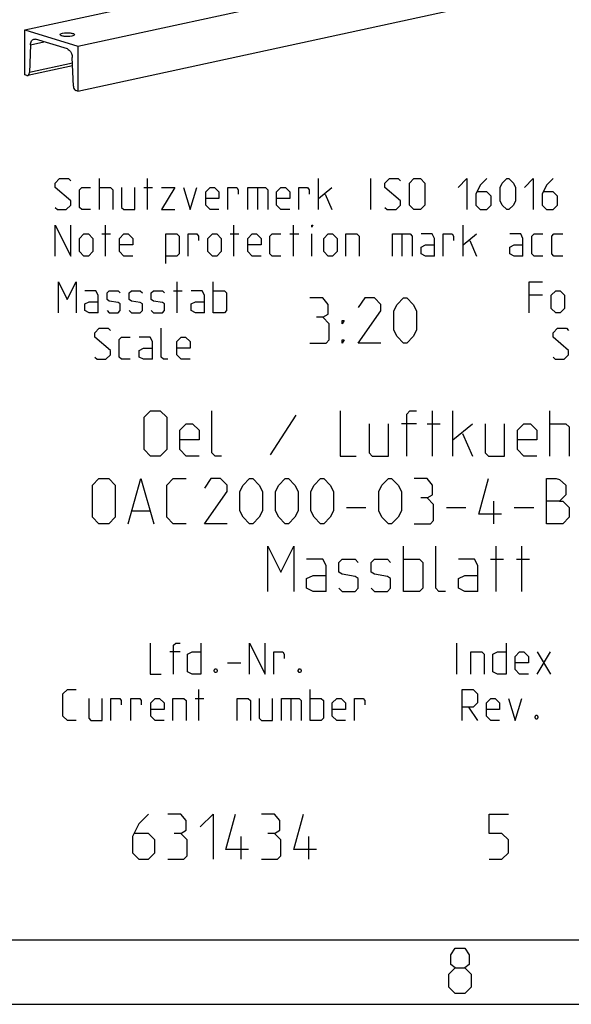
# Model space of a CAD drawing. Units: millimetres. Extents: x 0 to 594, y 0 to 420.
# Drawn here: x 518 to 560, y 0 to 76 of the extents above; entities that cross this region are included whole.
import ezdxf

# ---------------------------------------------------------------- set-up
doc = ezdxf.new("R2010")
doc.units = ezdxf.units.MM
doc.header["$LTSCALE"] = 32.67
doc.layers.get('0').update_dxf_attribs({"linetype": 'CONTINUOUS'})

msp = doc.modelspace()

# ---------------------------------------------------------------- linework, layer by layer
at = {"color": 7, "linetype": 'CONTINUOUS'}
for p, q in [((522.16486, 74.25792), (559.93995, 82.46172)), ((522.16486, 70.78059), (564.81418, 80.04295)), ((518.05102, 75.52683), (535.39427, 79.29335)), ((518.05102, 75.52683), (522.16486, 74.25792)), ((518.05102, 72.04949), (518.05102, 75.52683)), ((521.33997, 74.04871), (518.87591, 74.80875)), ((518.4909, 74.38191), (518.40513, 72.21306)), ((518.4909, 74.38191), (519.52889, 74.60734)), ((522.16486, 74.25792), (522.16486, 70.78059)), ((521.81075, 71.16261), (521.72498, 73.38437)), ((521.74945, 72.75054), (518.2763, 71.99626)), ((521.74222, 72.93779), (518.40513, 72.21306)), ((518.21263, 71.99965), (518.05102, 72.04949)), ((518.21263, 71.99965), (518.27629, 71.99627)), ((522.16486, 70.78059), (522.00325, 70.83043)), ((549.625, 42.5), (549.625, 46)), ((551.20833, 42.5), (551.20833, 46)), ((558.70834, 42.5), (558.70834, 46)), ((539.04166, 45.66667), (537.04166, 42.58334)), ((548.37501, 45), (547.20832, 45)), ((549.20832, 45), (550.20834, 45)), ((551.20833, 43.75), (552.70834, 45)), ((551.95833, 44.25), (552.70834, 42.5)), ((554.37501, 37.25), (554.37501, 39)), ((526.375, 38.25), (527.70835, 38.25)), ((542.95835, 38.5), (544.45832, 38.5)), ((550.70833, 38.5), (552.20834, 38.5)), ((555.95833, 38.5), (557.45834, 38.5)), ((547.37499, 32), (547.37499, 35.5)), ((554.54167, 32), (554.54167, 35.5)), ((556.54167, 32), (556.54167, 35.5)), ((554.12499, 34.5), (555.12501, 34.5)), ((556.125, 34.5), (557.12501, 34.5)), ((534.79168, 11.25), (534.79168, 13)), ((540.04168, 11.25), (540.04168, 13)), ((0, 0), (594, 0))]:
    msp.add_line(p, q, dxfattribs=at)
at = {"color": 2, "linetype": 'CONTINUOUS'}
for p, q in [((523.82857, 61.6), (523.82857, 64)), ((527.54284, 61.6), (527.54284, 64)), ((540.79998, 61.6), (540.79998, 64)), ((544.85716, 61.6), (544.85716, 64)), ((527.25715, 63.31428), (527.94284, 63.31428)), ((536.05716, 63.31428), (536.05716, 61.6)), ((540.79998, 62.45715), (541.82857, 63.31428)), ((541.3143, 62.8), (541.82857, 61.6)), ((524.2857, 58), (524.2857, 60.4)), ((534.22857, 58), (534.22857, 60.4)), ((538.85716, 58), (538.85716, 60.4)), ((551.99999, 58), (551.99999, 60.4)), ((524.00001, 59.71428), (524.6857, 59.71428)), ((533.94284, 59.71428), (534.62857, 59.71428)), ((538.57143, 59.71428), (539.25716, 59.71428)), ((540.28571, 58), (540.28571, 59.71428)), ((547.25716, 59.71428), (547.25716, 58)), ((551.99999, 58.85715), (553.02857, 59.71428)), ((552.5143, 59.2), (553.02857, 58)), ((529.84285, 53.6), (529.84285, 56)), ((532.64285, 53.6), (532.64285, 56)), ((529.55713, 55.31428), (530.24285, 55.31428)), ((558.13573, 54.97143), (557.10714, 54.97143)), ((551.50714, 25.6), (551.50714, 28)), ((530.08572, 27.31429), (529.28572, 27.31429)), ((557.73573, 25.6), (558.76428, 27.31429)), ((557.73573, 27.31429), (558.76428, 25.6)), ((533.74286, 26.45715), (534.77141, 26.45715)), ((531.22859, 23.71429), (531.91427, 23.71429)), ((531.51427, 22), (531.51427, 24.4)), ((538.65714, 23.71429), (538.65714, 22)), ((540.14286, 22), (540.14286, 24.4)), ((552.42141, 23.02857), (553.10714, 22)), ((18.02587, 5), (589, 5))]:
    msp.add_line(p, q, dxfattribs=at)
for points in [[(520.40001, 61.77143), (520.57143, 61.6), (521.25715, 61.6), (521.60001, 61.94285), (521.60001, 62.28572), (520.40001, 63.31428), (520.40001, 63.65714), (520.74284, 64), (521.42856, 64), (521.60001, 63.82857)], [(545.94285, 61.77143), (546.1143, 61.6), (546.79999, 61.6), (547.14285, 61.94285), (547.14285, 62.28572), (545.94285, 63.31428), (545.94285, 63.65714), (546.28571, 64), (546.97143, 64), (547.14285, 63.82857)], [(547.82857, 61.94285), (547.82857, 63.65714), (548.17144, 64), (548.68571, 64), (549.02857, 63.65714), (549.02857, 61.94285), (548.68571, 61.6), (548.17144, 61.6), (547.82857, 61.94285)], [(551.59999, 63.31428), (552.28571, 64), (552.28571, 61.6)], [(553.82857, 64), (553.3143, 63.48572), (552.97144, 62.8), (552.97144, 61.94285), (553.3143, 61.6), (553.82857, 61.6), (554.17144, 61.94285), (554.17144, 62.62857), (553.82857, 62.97143), (553.08571, 62.97143)], [(554.85713, 62.28572), (554.85713, 63.31428), (555.02858, 63.65714), (555.37144, 64), (555.54285, 64), (555.88571, 63.65714), (556.05713, 63.31428), (556.05713, 62.28572), (555.88571, 61.94285), (555.54285, 61.6), (555.37144, 61.6), (555.02858, 61.94285), (554.85713, 62.28572)], [(556.74285, 63.31428), (557.42858, 64), (557.42858, 61.6)], [(558.97144, 64), (558.45713, 63.48572), (558.1143, 62.8), (558.1143, 61.94285), (558.45713, 61.6), (558.97144, 61.6), (559.3143, 61.94285), (559.3143, 62.62857), (558.97144, 62.97143), (558.22858, 62.97143)], [(523.14284, 61.6), (522.45715, 61.6), (522.2857, 61.77143), (522.2857, 63.14285), (522.45715, 63.31428), (523.14284, 63.31428)], [(523.82857, 63.31428), (524.6857, 63.31428), (524.85715, 63.14285), (524.85715, 61.6)], [(525.54284, 63.31428), (525.54284, 61.77143), (525.71429, 61.6), (526.57143, 61.6), (526.57143, 63.31428)], [(528.62857, 63.31428), (529.65715, 63.31428), (528.62857, 61.6), (529.65715, 61.6)], [(530.34284, 63.31428), (530.85715, 61.6), (531.37143, 63.31428)], [(533.08571, 61.6), (532.40002, 61.6), (532.05716, 61.94285), (532.05716, 62.97143), (532.40002, 63.31428), (532.74284, 63.31428), (533.08571, 62.97143), (533.08571, 62.45715), (532.05716, 62.45715)], [(533.77143, 61.6), (533.77143, 63.31428), (534.45716, 63.31428), (534.57143, 63.14285), (534.57143, 62.8)], [(535.31429, 61.6), (535.31429, 63.31428), (536.68571, 63.31428), (536.85716, 63.14285), (536.85716, 61.6)], [(538.57143, 61.6), (537.88571, 61.6), (537.54285, 61.94285), (537.54285, 62.97143), (537.88571, 63.31428), (538.22857, 63.31428), (538.57143, 62.97143), (538.57143, 62.45715), (537.54285, 62.45715)], [(539.25716, 61.6), (539.25716, 63.31428), (539.94285, 63.31428), (540.05716, 63.14285), (540.05716, 62.8)], [(520.40001, 58), (520.40001, 60.4), (521.60001, 58), (521.60001, 60.4)], [(540.28571, 60.22857), (540.28571, 60.4), (540.34285, 60.4), (540.28571, 60.22857)], [(522.2857, 58.34286), (522.2857, 59.37143), (522.62857, 59.71428), (522.97143, 59.71428), (523.31429, 59.37143), (523.31429, 58.34286), (522.97143, 58), (522.62857, 58), (522.2857, 58.34286)], [(526.40002, 58), (525.71429, 58), (525.37143, 58.34286), (525.37143, 59.37143), (525.71429, 59.71428), (526.05715, 59.71428), (526.40002, 59.37143), (526.40002, 58.85715), (525.37143, 58.85715)], [(528.97143, 57.42857), (528.97143, 59.71428), (529.82857, 59.71428), (530.00002, 59.54285), (530.00002, 58.17143), (529.82857, 58), (528.97143, 58)], [(530.68571, 58), (530.68571, 59.71428), (531.37143, 59.71428), (531.48571, 59.54285), (531.48571, 59.2)], [(532.22857, 58.34286), (532.22857, 59.37143), (532.57143, 59.71428), (532.91429, 59.71428), (533.25716, 59.37143), (533.25716, 58.34286), (532.91429, 58), (532.57143, 58), (532.22857, 58.34286)], [(536.34284, 58), (535.65716, 58), (535.31429, 58.34286), (535.31429, 59.37143), (535.65716, 59.71428), (535.99998, 59.71428), (536.34284, 59.37143), (536.34284, 58.85715), (535.31429, 58.85715)], [(537.88571, 58), (537.19998, 58), (537.02857, 58.17143), (537.02857, 59.54285), (537.19998, 59.71428), (537.88571, 59.71428)], [(541.19998, 58.34286), (541.19998, 59.37143), (541.54285, 59.71428), (541.88571, 59.71428), (542.22857, 59.37143), (542.22857, 58.34286), (541.88571, 58), (541.54285, 58), (541.19998, 58.34286)], [(542.9143, 58), (542.9143, 59.71428), (543.77143, 59.71428), (543.94285, 59.54285), (543.94285, 58)], [(546.5143, 58), (546.5143, 59.71428), (547.88571, 59.71428), (548.05716, 59.54285), (548.05716, 58)], [(549.77144, 58), (549.77144, 59.37143), (549.59999, 59.71428), (548.74285, 59.71428)], [(550.45716, 58), (550.45716, 59.71428), (551.14285, 59.71428), (551.25716, 59.54285), (551.25716, 59.2)], [(556.62858, 58), (556.62858, 59.37143), (556.45713, 59.71428), (555.59999, 59.71428)], [(558.17144, 58), (557.48571, 58), (557.3143, 58.17143), (557.3143, 59.54285), (557.48571, 59.71428), (558.17144, 59.71428)], [(559.7143, 58), (559.02858, 58), (558.85713, 58.17143), (558.85713, 59.54285), (559.02858, 59.71428), (559.7143, 59.71428)], [(549.77144, 58), (549.08571, 58), (548.74285, 58.17143), (548.74285, 58.68571), (549.08571, 58.85715), (549.77144, 58.85715)], [(556.62858, 58), (555.94285, 58), (555.59999, 58.17143), (555.59999, 58.68571), (555.94285, 58.85715), (556.62858, 58.85715)], [(520.64285, 53.6), (520.64285, 56), (521.32857, 54.62858), (522.0143, 56), (522.0143, 53.6)], [(557.10714, 53.6), (557.10714, 56), (558.13573, 56)], [(523.72857, 53.6), (523.72857, 54.97143), (523.55713, 55.31428), (522.69999, 55.31428)], [(524.4143, 53.77143), (524.58571, 53.6), (525.27144, 53.6), (525.44285, 53.77143), (525.44285, 54.28571), (525.27144, 54.4), (524.58571, 54.51428), (524.4143, 54.62858), (524.4143, 55.14286), (524.58571, 55.31428), (525.27144, 55.31428), (525.44285, 55.14286)], [(526.12858, 53.77143), (526.29999, 53.6), (526.98571, 53.6), (527.15713, 53.77143), (527.15713, 54.28571), (526.98571, 54.4), (526.29999, 54.51428), (526.12858, 54.62858), (526.12858, 55.14286), (526.29999, 55.31428), (526.98571, 55.31428), (527.15713, 55.14286)], [(527.84285, 53.77143), (528.0143, 53.6), (528.69999, 53.6), (528.87144, 53.77143), (528.87144, 54.28571), (528.69999, 54.4), (528.0143, 54.51428), (527.84285, 54.62858), (527.84285, 55.14286), (528.0143, 55.31428), (528.69999, 55.31428), (528.87144, 55.14286)], [(531.95713, 53.6), (531.95713, 54.97143), (531.78571, 55.31428), (530.92858, 55.31428)], [(532.64285, 55.31428), (533.49999, 55.31428), (533.67144, 55.14286), (533.67144, 53.77143), (533.49999, 53.6), (532.64285, 53.6)], [(558.82142, 53.94286), (558.82142, 54.97143), (559.16428, 55.31428), (559.50714, 55.31428), (559.85, 54.97143), (559.85, 53.94286), (559.50714, 53.6), (559.16428, 53.6), (558.82142, 53.94286)], [(523.72857, 53.6), (523.04285, 53.6), (522.69999, 53.77143), (522.69999, 54.28571), (523.04285, 54.45714), (523.72857, 54.45714)], [(531.95713, 53.6), (531.27144, 53.6), (530.92858, 53.77143), (530.92858, 54.28571), (531.27144, 54.45714), (531.95713, 54.45714)], [(541.12501, 53.25), (541.54165, 53.5), (541.54165, 54.25), (541.12501, 54.75), (540.12499, 54.75)], [(545.625, 51.25), (543.87501, 51.25), (545.625, 53.75), (545.625, 54.25), (545.12501, 54.75), (544.37501, 54.75), (543.87501, 54)], [(546.62498, 52.25), (546.62498, 53.75), (546.875, 54.25), (547.37499, 54.75), (547.625, 54.75), (548.12499, 54.25), (548.37501, 53.75), (548.37501, 52.25), (548.12499, 51.75), (547.625, 51.25), (547.37499, 51.25), (546.875, 51.75), (546.62498, 52.25)], [(540.12499, 51.25), (541.37499, 51.25), (541.625, 51.5), (541.625, 52.75), (541.12501, 53.25), (540.62502, 53.25)], [(542.62498, 52.75), (542.62498, 53), (542.79168, 53), (542.62498, 52.75)], [(523.47142, 50.17143), (523.64287, 50), (524.32856, 50), (524.67142, 50.34286), (524.67142, 50.68571), (523.47142, 51.71428), (523.47142, 52.05714), (523.81428, 52.4), (524.50001, 52.4), (524.67142, 52.22858)], [(529.12856, 50), (528.78573, 50), (528.61428, 50.17143), (528.61428, 52.4)], [(558.9643, 50.17143), (559.13571, 50), (559.82143, 50), (560.1643, 50.34286), (560.1643, 50.68571), (558.9643, 51.71428), (558.9643, 52.05714), (559.30716, 52.4), (559.99285, 52.4), (560.1643, 52.22858)], [(526.21428, 50), (525.52856, 50), (525.35714, 50.17143), (525.35714, 51.54286), (525.52856, 51.71428), (526.21428, 51.71428)], [(527.92856, 50), (527.92856, 51.37143), (527.75714, 51.71428), (526.90001, 51.71428)], [(530.84287, 50), (530.15715, 50), (529.81428, 50.34286), (529.81428, 51.37143), (530.15715, 51.71428), (530.50001, 51.71428), (530.84287, 51.37143), (530.84287, 50.85714), (529.81428, 50.85714)], [(542.62498, 51.25), (542.62498, 51.5), (542.79168, 51.5), (542.62498, 51.25)], [(527.92856, 50), (527.24287, 50), (526.90001, 50.17143), (526.90001, 50.68571), (527.24287, 50.85714), (527.92856, 50.85714)], [(527.74286, 28), (527.74286, 25.6), (528.6, 25.6)], [(529.57141, 25.6), (529.57141, 27.82857), (529.74286, 28), (530.08572, 28)], [(531.68572, 28), (531.68572, 25.6), (531, 25.6), (530.65714, 25.77143), (530.65714, 27.14286), (531, 27.31429), (531.68572, 27.31429)], [(535.45714, 25.6), (535.45714, 28), (536.65714, 25.6), (536.65714, 28)], [(555.33573, 28), (555.33573, 25.6), (554.65, 25.6), (554.30714, 25.77143), (554.30714, 27.14286), (554.65, 27.31429), (555.33573, 27.31429)], [(537.34286, 25.6), (537.34286, 27.31429), (538.02859, 27.31429), (538.14286, 27.14286), (538.14286, 26.8)], [(552.59286, 25.6), (552.59286, 27.31429), (553.45, 27.31429), (553.62141, 27.14286), (553.62141, 25.6)], [(557.05, 25.6), (556.36428, 25.6), (556.02142, 25.94286), (556.02142, 26.97143), (556.36428, 27.31429), (556.70714, 27.31429), (557.05, 26.97143), (557.05, 26.45715), (556.02142, 26.45715)], [(532.88572, 26), (532.94286, 25.88571), (532.94286, 25.82857), (532.88572, 25.71429), (532.77141, 25.71429), (532.71427, 25.82857), (532.71427, 25.88571), (532.77141, 26), (532.88572, 26)], [(539.4, 26), (539.45714, 25.88571), (539.45714, 25.82857), (539.4, 25.71429), (539.28573, 25.71429), (539.22859, 25.82857), (539.22859, 25.88571), (539.28573, 26), (539.4, 26)], [(522.02858, 22), (521.34286, 22), (521, 22.34285), (521, 24.05714), (521.34286, 24.4), (522.02858, 24.4)], [(523, 23.71429), (523, 22.17143), (523.17145, 22), (524.02858, 22), (524.02858, 23.71429)], [(524.71427, 22), (524.71427, 23.71429), (525.4, 23.71429), (525.51427, 23.54286), (525.51427, 23.2)], [(526.25714, 22), (526.25714, 23.71429), (526.94286, 23.71429), (527.05714, 23.54286), (527.05714, 23.2)], [(528.82859, 22), (528.14286, 22), (527.8, 22.34285), (527.8, 23.37143), (528.14286, 23.71429), (528.48572, 23.71429), (528.82859, 23.37143), (528.82859, 22.85714), (527.8, 22.85714)], [(529.51427, 22), (529.51427, 23.71429), (530.37141, 23.71429), (530.54286, 23.54286), (530.54286, 22)], [(534.48572, 22), (534.48572, 23.71429), (535.34286, 23.71429), (535.51428, 23.54286), (535.51428, 22)], [(536.2, 23.71429), (536.2, 22.17143), (536.37141, 22), (537.22859, 22), (537.22859, 23.71429)], [(537.91428, 22), (537.91428, 23.71429), (539.28573, 23.71429), (539.45714, 23.54286), (539.45714, 22)], [(540.14286, 23.71429), (541, 23.71429), (541.17142, 23.54286), (541.17142, 22.17143), (541, 22), (540.14286, 22)], [(542.88573, 22), (542.2, 22), (541.85714, 22.34285), (541.85714, 23.37143), (542.2, 23.71429), (542.54286, 23.71429), (542.88573, 23.37143), (542.88573, 22.85714), (541.85714, 22.85714)], [(543.57142, 22), (543.57142, 23.71429), (544.25714, 23.71429), (544.37142, 23.54286), (544.37142, 23.2)], [(551.90714, 22), (551.90714, 24.4), (552.76428, 24.4), (553.10714, 24.05714), (553.10714, 23.37143), (552.76428, 23.02857), (551.90714, 23.02857)], [(554.82141, 22), (554.13573, 22), (553.79286, 22.34285), (553.79286, 23.37143), (554.13573, 23.71429), (554.47859, 23.71429), (554.82141, 23.37143), (554.82141, 22.85714), (553.79286, 22.85714)], [(555.50714, 23.71429), (556.02142, 22), (556.53573, 23.71429)], [(557.73573, 22.4), (557.79286, 22.28571), (557.79286, 22.22857), (557.73573, 22.11429), (557.62142, 22.11429), (557.56428, 22.22857), (557.56428, 22.28571), (557.62142, 22.4), (557.73573, 22.4)], [(551.37959, 2.84), (551.04627, 3.09), (551.04627, 3.84), (551.37959, 4.34), (552.1296, 4.34), (552.46293, 3.84), (552.46293, 3.09), (552.1296, 2.84), (552.62959, 2.34), (552.62959, 1.34), (552.1296, 0.84), (551.37959, 0.84), (550.8796, 1.34)], [(550.8796, 1.34), (550.8796, 2.34), (551.37959, 2.84), (552.1296, 2.84)]]:
    msp.add_lwpolyline(points, dxfattribs=at)
at = {"color": 7, "linetype": 'CONTINUOUS'}
for points in [[(527.29167, 43), (527.29167, 45.5), (527.79166, 46), (528.54166, 46), (529.04166, 45.5), (529.04166, 43), (528.54166, 42.5), (527.79166, 42.5), (527.29167, 43)], [(533.29167, 42.5), (532.79168, 42.5), (532.54167, 42.75), (532.54167, 46)], [(542.45832, 46), (542.45832, 42.5), (543.70835, 42.5)], [(547.625, 42.5), (547.625, 45.75), (547.87502, 46), (548.37501, 46)], [(531.54168, 42.5), (530.54166, 42.5), (530.04167, 43), (530.04167, 44.5), (530.54166, 45), (531.04166, 45), (531.54168, 44.5), (531.54168, 43.75), (530.04167, 43.75)], [(544.70833, 45), (544.70833, 42.75), (544.95835, 42.5), (546.20834, 42.5), (546.20834, 45)], [(553.70832, 45), (553.70832, 42.75), (553.95833, 42.5), (555.20833, 42.5), (555.20833, 45)], [(557.70832, 42.5), (556.70834, 42.5), (556.20835, 43), (556.20835, 44.5), (556.70834, 45), (557.20833, 45), (557.70832, 44.5), (557.70832, 43.75), (556.20835, 43.75)], [(558.70834, 45), (559.95833, 45), (560.20835, 44.75), (560.20835, 42.5)], [(523.29167, 37.75), (523.29167, 40.25), (523.79166, 40.75), (524.54166, 40.75), (525.04165, 40.25), (525.04165, 37.75), (524.54166, 37.25), (523.79166, 37.25), (523.29167, 37.75)], [(526.04167, 37.25), (527.04165, 40.75), (528.04167, 37.25)], [(530.54166, 37.25), (529.54168, 37.25), (529.04166, 37.75), (529.04166, 40.25), (529.54168, 40.75), (530.54166, 40.75)], [(533.70835, 37.25), (531.95832, 37.25), (533.70835, 39.75), (533.70835, 40.25), (533.20832, 40.75), (532.45832, 40.75), (531.95832, 40)], [(534.70833, 38.25), (534.70833, 39.75), (534.95834, 40.25), (535.45833, 40.75), (535.70835, 40.75), (536.20834, 40.25), (536.45832, 39.75), (536.45832, 38.25), (536.20834, 37.75), (535.70835, 37.25), (535.45833, 37.25), (534.95834, 37.75), (534.70833, 38.25)], [(537.45833, 38.25), (537.45833, 39.75), (537.70835, 40.25), (538.20834, 40.75), (538.45832, 40.75), (538.95834, 40.25), (539.20832, 39.75), (539.20832, 38.25), (538.95834, 37.75), (538.45832, 37.25), (538.20834, 37.25), (537.70835, 37.75), (537.45833, 38.25)], [(540.20834, 38.25), (540.20834, 39.75), (540.45832, 40.25), (540.95835, 40.75), (541.20832, 40.75), (541.70835, 40.25), (541.95833, 39.75), (541.95833, 38.25), (541.70835, 37.75), (541.20832, 37.25), (540.95835, 37.25), (540.45832, 37.75), (540.20834, 38.25)], [(545.45834, 38.25), (545.45834, 39.75), (545.70835, 40.25), (546.20834, 40.75), (546.45832, 40.75), (546.95835, 40.25), (547.20832, 39.75), (547.20832, 38.25), (546.95835, 37.75), (546.45832, 37.25), (546.20834, 37.25), (545.70835, 37.75), (545.45834, 38.25)], [(549.20832, 39.25), (549.625, 39.5), (549.625, 40.25), (549.20832, 40.75), (548.20834, 40.75)], [(554.95835, 38), (553.20833, 38), (553.95833, 40.75)], [(558.45832, 37.25), (558.45832, 40.75), (559.20833, 40.75), (559.45834, 40.66667), (559.95833, 40.25), (559.95833, 39.5), (559.45834, 39), (558.45832, 39)], [(548.20834, 37.25), (549.45834, 37.25), (549.70832, 37.5), (549.70832, 38.75), (549.20832, 39.25), (548.70833, 39.25)], [(559.45834, 39), (559.70832, 39), (560.20835, 38.5), (560.20835, 37.75), (559.70832, 37.25), (558.45832, 37.25)], [(536.87499, 32), (536.87499, 35.5), (537.87501, 33.5), (538.87499, 35.5), (538.87499, 32)], [(550.62498, 32), (550.12499, 32), (549.87502, 32.25), (549.87502, 35.5)], [(541.37499, 32), (541.37499, 34), (541.12501, 34.5), (539.87501, 34.5)], [(542.375, 32.25), (542.62498, 32), (543.625, 32), (543.87501, 32.25), (543.87501, 33), (543.625, 33.16667), (542.62498, 33.33333), (542.375, 33.5), (542.375, 34.25), (542.62498, 34.5), (543.625, 34.5), (543.87501, 34.25)], [(544.875, 32.25), (545.12501, 32), (546.12499, 32), (546.37501, 32.25), (546.37501, 33), (546.12499, 33.16667), (545.12501, 33.33333), (544.875, 33.5), (544.875, 34.25), (545.12501, 34.5), (546.12499, 34.5), (546.37501, 34.25)], [(547.37499, 34.5), (548.62498, 34.5), (548.875, 34.25), (548.875, 32.25), (548.62498, 32), (547.37499, 32)], [(553.12501, 32), (553.12501, 34), (552.875, 34.5), (551.625, 34.5)], [(541.37499, 32), (540.375, 32), (539.87501, 32.25), (539.87501, 33), (540.375, 33.25), (541.37499, 33.25)], [(553.12501, 32), (552.12499, 32), (551.625, 32.25), (551.625, 33), (552.12499, 33.25), (553.12501, 33.25)], [(527.625, 14.75), (526.87499, 14), (526.375, 13), (526.375, 11.75), (526.87499, 11.25), (527.625, 11.25), (528.12499, 11.75), (528.12499, 12.75), (527.625, 13.25), (526.54166, 13.25)], [(530.12499, 13.25), (530.54166, 13.5), (530.54166, 14.25), (530.12499, 14.75), (529.12501, 14.75)], [(531.625, 13.75), (532.62502, 14.75), (532.62502, 11.25)], [(535.37498, 12), (533.625, 12), (534.375, 14.75)], [(537.37498, 13.25), (537.79166, 13.5), (537.79166, 14.25), (537.37498, 14.75), (536.375, 14.75)], [(540.62502, 12), (538.87499, 12), (539.625, 14.75)], [(553.99999, 11.25), (555.00001, 11.25), (555.5, 11.75), (555.5, 12.75), (555.00001, 13.25), (553.99999, 13.25), (553.99999, 14.75), (555.5, 14.75)], [(529.12501, 11.25), (530.375, 11.25), (530.62501, 11.5), (530.62501, 12.75), (530.12499, 13.25), (529.625, 13.25)], [(536.375, 11.25), (537.625, 11.25), (537.87501, 11.5), (537.87501, 12.75), (537.37498, 13.25), (536.87499, 13.25)]]:
    msp.add_lwpolyline(points, dxfattribs=at)
for points, knots in [([(518.4909, 74.38191), (518.49487, 74.4823), (518.52671, 74.66345), (518.67371, 74.79928), (518.74858, 74.81553)], [0, 0, 0, 0, 0.5673628, 1, 1, 1, 1]), ([(521.69357, 75.04753), (521.49912, 75.0053), (521.19933, 75.00794), (520.91307, 75.05176), (520.77357, 75.11946), (520.77362, 75.15856)], [0, 0, 0, 0, 0.62452717, 0.87729864, 1, 1, 1, 1]), ([(520.77362, 75.15856), (520.77366, 75.18544), (520.85162, 75.24297), (520.92292, 75.25857), (520.97365, 75.26959)], [0, 0, 0, 0, 0.34110535, 1, 1, 1, 1]), ([(520.97365, 75.26959), (521.16811, 75.31182), (521.46789, 75.30917), (521.75416, 75.26536), (521.89365, 75.19765), (521.8936, 75.15856)], [0, 0, 0, 0, 0.62452717, 0.87729864, 1, 1, 1, 1]), ([(521.8936, 75.15856), (521.89357, 75.13168), (521.81561, 75.07415), (521.74431, 75.05855), (521.69357, 75.04753)], [0, 0, 0, 0, 0.34110535, 1, 1, 1, 1]), ([(521.33997, 74.04871), (521.39276, 74.03243), (521.62118, 73.88276), (521.7169, 73.59363), (521.72498, 73.38437)], [0, 0, 0, 0, 0.2087316, 1, 1, 1, 1]), ([(518.27629, 71.99627), (518.29438, 72.00017), (518.3761, 72.04164), (518.40239, 72.1437), (518.40513, 72.21306)], [0, 0, 0, 0, 0.21041853, 1, 1, 1, 1]), ([(521.81075, 71.16261), (521.81219, 71.12515), (521.832, 70.99794), (521.91348, 70.85812), (522.00325, 70.83043)], [0, 0, 0, 0, 0.28522993, 1, 1, 1, 1])]:
    msp.add_open_spline(points, degree=3, knots=knots, dxfattribs=at)
msp.add_open_spline([(518.74858, 74.81553), (518.79011, 74.82454), (518.83529, 74.82128), (518.87591, 74.80875)], degree=3, dxfattribs=at)

doc.saveas('drawing.dxf')
